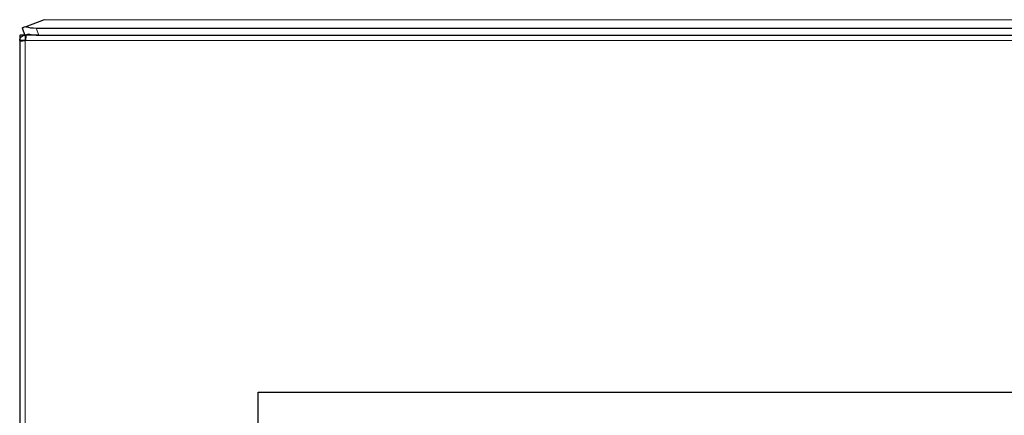
# Model space of a CAD drawing. Units: millimetres. Extents: x 0 to 210, y 0 to 297.
# Drawn here: x 141 to 161, y 246 to 254 of the extents above; entities that cross this region are included whole.
import ezdxf

# ---------------------------------------------------------------- set-up
doc = ezdxf.new("R2010")
doc.units = ezdxf.units.MM
doc.styles.add('SLDTEXTSTYLE6', font='TXT', dxfattribs={"width": 0.75})
doc.dimstyles.new('SLDDIMSTYLE0', dxfattribs={"dimtxt": 3.5, "dimasz": 3.302, "dimexe": 0, "dimexo": 0.0625, "dimgap": 0.875, "dimtad": 1, "dimlfac": 10, "dimrnd": 1e-09, "dimzin": 12, "dimdsep": 46, "dimtxsty": 'SLDTEXTSTYLE6', "dimsah": 1, "dimcen": 0.09, "dimadec": 0, "dimazin": 3, "dimtfac": 1, "dimtofl": 0, "dimtmove": 0, "dimatfit": 3, "dimfxl": 0, "dimfrac": 2, "dimtolj": 1, "dimtzin": 12, "dimarcsym": 0})

# ---------------------------------------------------------------- blocks, each defined once
blk = doc.blocks.new('_D_5')
at = {"color": 7, "linetype": 'Continuous', "lineweight": 0}
for p, q in [((140.923, 254.149), (140.923, 264.61)), ((180.923, 254.149), (180.923, 264.61)), ((180.923, 263.61), (140.923, 263.61))]:
    blk.add_line(p, q, dxfattribs=at)
at = {"color": 7, "linetype": 'Continuous', "lineweight": 18}
for points in [[(140.923, 263.61), (144.225, 263.11), (144.225, 264.11)], [(180.923, 263.61), (177.621, 264.11), (177.621, 263.11)]]:
    blk.add_solid(points, dxfattribs=at)
at = {"color": 7, "linetype": 'Continuous', "lineweight": 18, "insert": (157.044, 268.122), "char_height": 3.5, "attachment_point": 1, "style": 'SLDTEXTSTYLE6'}
blk.add_mtext('400', dxfattribs=at)

msp = doc.modelspace()

# ---------------------------------------------------------------- linework, layer by layer
at = {"color": 7, "linetype": 'Continuous', "lineweight": 25}
for p, q in [((141.4112, 253.5669), (141.0431, 253.4263)), ((140.9332, 253.2596), (140.9349, 253.2596)), ((141.0267, 253.2596), (140.9349, 253.2596)), ((140.9732, 253.3996), (141.0267, 253.2595)), ((141.0332, 253.2596), (141.0271, 253.2596)), ((141.0332, 253.2596), (141.0332, 253.1596)), ((141.0332, 253.2596), (141.0559, 253.2596)), ((141.2911, 253.2596), (141.0559, 253.2596)), ((141.2535, 253.3996), (180.5929, 253.3996)), ((141.307, 253.2595), (180.5394, 253.2595)), ((140.9232, 253.1596), (140.9237, 253.1596)), ((141.0232, 253.1496), (140.9232, 253.1496)), ((140.9232, 253.1496), (140.9232, 253.1488)), ((140.9232, 253.1488), (140.9232, 232.3705)), ((141.0232, 253.1488), (140.9232, 253.1488)), ((141.0232, 253.1496), (141.0232, 253.1488)), ((141.0332, 253.1488), (141.0341, 253.1496)), ((145.6732, 232.9442), (145.6732, 246.1441)), ((145.6732, 246.1441), (176.1732, 246.1441))]:
    msp.add_line(p, q, dxfattribs=at)
at = {"color": 8, "linetype": 'Continuous', "lineweight": 18}
for p, q in [((141.4112, 253.5669), (180.4352, 253.5669)), ((141.307, 253.2595), (141.2535, 253.3996)), ((141.0332, 253.1596), (141.0332, 253.1488)), ((141.0332, 232.3705), (141.0332, 253.1488)), ((141.0341, 253.1496), (180.8123, 253.1496))]:
    msp.add_line(p, q, dxfattribs=at)
at = {"color": 7, "linetype": 'Continuous', "lineweight": 25, "flags": 128}
for points in [[(141.0431, 253.4263), (141.0133, 253.4149), (140.9913, 253.4065), (140.9778, 253.4014), (140.9732, 253.3996)], [(141.0267, 253.2595), (141.0313, 253.2612), (141.0448, 253.2664), (141.0668, 253.2748), (141.0966, 253.2862)]]:
    msp.add_lwpolyline(points, dxfattribs=at)
at = {"color": 7, "linetype": 'Continuous', "lineweight": 25}
for centre in [(141.2535, 253.5067), (141.307, 253.3665)]:
    msp.add_ellipse(centre, major_axis=(0.3185, 0), ratio=0.3359669, start_param=3.9907814, end_param=4.712389, dxfattribs=at)
for points, knots in [([(140.9349, 253.2596), (140.9324, 253.2584), (140.9273, 253.256), (140.9227, 253.2366), (140.923, 253.2112), (140.9252, 253.1912), (140.9294, 253.1829), (140.9297, 253.1823)], [0, 0, 0, 0, 0.2700891, 0.5405418, 0.7982544, 0.9844932, 1, 1, 1, 1]), ([(140.9232, 253.1496), (140.9232, 253.164), (140.9261, 253.1784), (140.9371, 253.205), (140.9452, 253.2172), (140.9656, 253.2376), (140.9778, 253.2458), (141.0044, 253.2568), (141.0188, 253.2596), (141.0332, 253.2596)], [0, 0, 0, 0, 0.25, 0.25, 0.5, 0.5, 0.75, 0.75, 1, 1, 1, 1]), ([(141.0559, 253.2596), (141.0541, 253.2596), (141.0523, 253.2568), (141.0487, 253.2458), (141.0469, 253.2376), (141.0432, 253.2172), (141.0414, 253.205), (141.0378, 253.1784), (141.0359, 253.164), (141.0341, 253.1496)], [0, 0, 0, 0, 0.25, 0.25, 0.5, 0.5, 0.75, 0.75, 1, 1, 1, 1]), ([(140.9228, 253.2228), (140.9228, 253.2116), (140.9228, 253.1892), (140.9228, 253.167), (140.9228, 253.1558)], [0, 0, 0, 0, 0.5000104, 1, 1, 1, 1]), ([(141.0332, 253.1488), (141.0187, 253.1473), (141.0045, 253.1458), (140.9778, 253.1427), (140.9657, 253.1412), (140.9554, 253.1396)], [0, 0, 0, 0, 0.5, 0.5, 1, 1, 1, 1]), ([(141.0232, 253.1496), (141.0232, 253.1523), (141.0243, 253.1549), (141.028, 253.1586), (141.0306, 253.1596), (141.0332, 253.1596)], [0, 0, 0, 0, 0.5, 0.5, 1, 1, 1, 1])]:
    msp.add_open_spline(points, degree=3, knots=knots, dxfattribs=at)
msp.add_open_spline([(140.9554, 253.1396), (140.9349, 253.1427), (140.9232, 253.1457), (140.9232, 253.1488)], degree=3, dxfattribs=at)

# ---------------------------------------------------------------- dimensions: what is measured, and where the dimension line sits
at = {"color": 7, "linetype": 'Continuous', "lineweight": 18}
dim = msp.add_linear_dim(base=(140.9232, 263.6098), p1=(180.9232, 253.1488), p2=(140.9232, 253.1488), dimstyle='SLDDIMSTYLE0', dxfattribs=at)
dim.commit()
dim.dimension.update_dxf_attribs({"geometry": '_D_5', "text_midpoint": (160.9232, 263.6098), "dimtype": 160})

doc.saveas('drawing.dxf')
